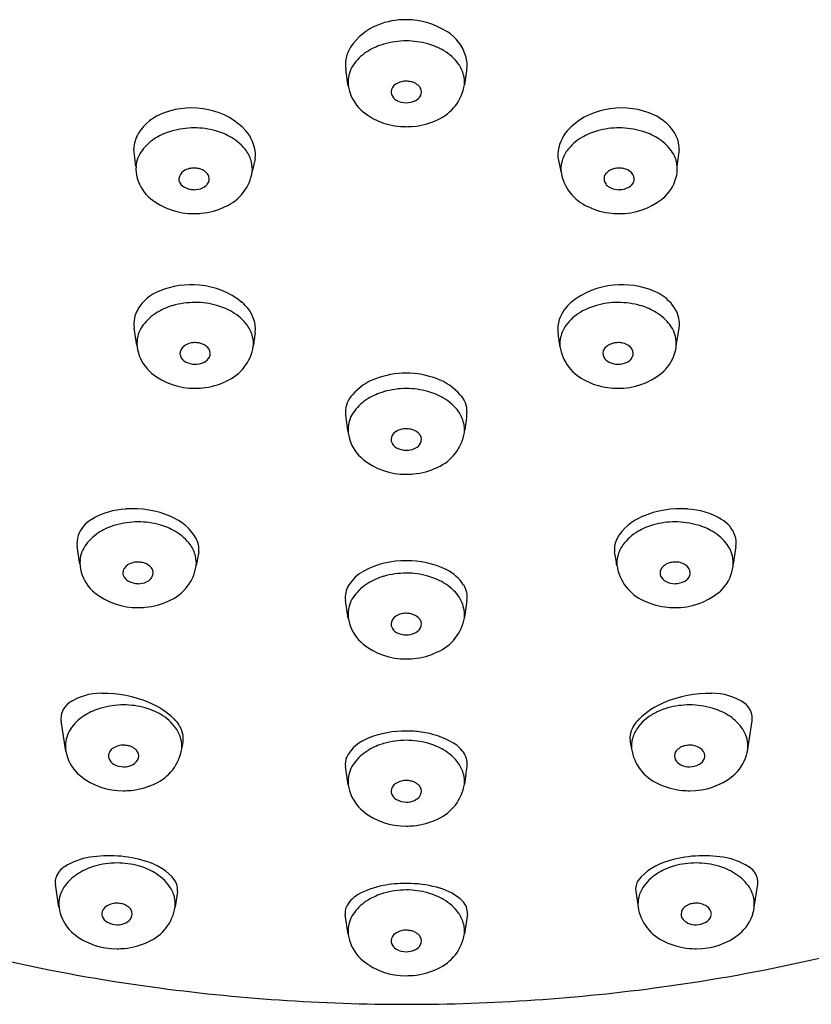
# Model space of a CAD drawing. Units: inches. Extents: x 3510.9 to 3525.9, y 151.9 to 179.
# Drawn here: x 3523.6 to 3524.7, y 176.1 to 177.4 of the extents above; entities that cross this region are included whole.
import ezdxf

# ---------------------------------------------------------------- set-up
doc = ezdxf.new("R2010")
doc.units = ezdxf.units.IN
doc.header["$LTSCALE"] = 0.64311
doc.header["$MEASUREMENT"] = 0
doc.layers.get('0').update_dxf_attribs({"color": 255, "linetype": 'CONTINUOUS'})

msp = doc.modelspace()

# ---------------------------------------------------------------- linework, layer by layer
for p, q in [((3524.0654, 177.3091), (3524.0621, 177.3306)), ((3524.2172, 177.3291), (3524.2143, 177.3111)), ((3523.793, 177.206), (3523.7903, 177.2283)), ((3524.4873, 177.206), (3524.49, 177.2283)), ((3523.9459, 177.2162), (3523.9422, 177.1996)), ((3524.3344, 177.2162), (3524.3382, 177.1996)), ((3523.7943, 176.9764), (3523.7907, 176.9988)), ((3524.486, 176.9764), (3524.4896, 176.9988)), ((3523.7211, 176.6958), (3523.7177, 176.7185)), ((3524.5593, 176.6958), (3524.5627, 176.7185)), ((3524.0654, 176.6263), (3524.0619, 176.6492)), ((3524.2176, 176.6492), (3524.2143, 176.6273)), ((3523.703, 176.4558), (3523.697, 176.4948)), ((3524.5774, 176.4558), (3524.5834, 176.4948)), ((3524.0653, 176.4126), (3524.0617, 176.4361)), ((3523.6942, 176.2557), (3523.6897, 176.2854)), ((3524.5861, 176.2557), (3524.5906, 176.2854)), ((3523.8463, 176.2761), (3523.8433, 176.2563)), ((3524.4341, 176.2761), (3524.437, 176.2563)), ((3524.0652, 176.221), (3524.0614, 176.2461)), ((3524.2181, 176.247), (3524.2143, 176.2217))]:
    msp.add_line(p, q)
for centre, radius, start, end in [((3524.139, 177.2978), 0.0968, 89.5671, 111.7678), ((3524.139, 177.2947), 0.0998, 57.6256, 89.5671), ((3524.1309, 177.3181), 0.0749, 111.7678, 146.6677), ((3524.1626, 177.332), 0.0557, 17.1738, 57.6256), ((3524.1024, 177.3368), 0.0408, 146.6677, 188.8253), ((3524.1333, 177.2849), 0.0814, 106.0381, 121.4972), ((3524.14, 177.2614), 0.1059, 90.1657, 106.0381), ((3524.14, 177.2658), 0.1015, 74.3061, 90.1657), ((3524.1438, 177.2793), 0.0874, 59.9559, 74.3061), ((3524.1243, 177.2996), 0.0642, 121.4972, 142.801), ((3524.1565, 177.3012), 0.0621, 35.909, 59.9559), ((3524.1751, 177.3358), 0.0427, 350.8711, 17.1738), ((3524.1049, 177.3143), 0.0399, 142.801, 174.8738), ((3524.1744, 177.3142), 0.04, 13.2518, 35.909), ((3524.1739, 177.314), 0.0406, 355.827, 13.2518), ((3524.1041, 177.3143), 0.039, 174.8264, 197.2525), ((3524.1329, 177.301), 0.0127, 121.3386, 176.3802), ((3524.1407, 177.2883), 0.0276, 105.1297, 121.3386), ((3524.1391, 177.2942), 0.0215, 88.2562, 105.1297), ((3524.1386, 177.2787), 0.037, 78.7918, 88.2562), ((3524.1422, 177.297), 0.0183, 63.2771, 78.7918), ((3524.1405, 177.2936), 0.0221, 45.1263, 63.2771), ((3524.149, 177.3021), 0.0101, 15.0504, 45.1263), ((3524.1565, 177.3198), 0.0584, 293.3844, 351.4187), ((3524.1167, 177.3166), 0.0517, 195.5588, 231.2705), ((3524.1281, 177.3015), 0.00789, 177.5275, 200.9846), ((3524.1343, 177.3038), 0.0145, 200.9846, 241.4361), ((3524.1434, 177.306), 0.0173, 293.8812, 319.6771), ((3524.1482, 177.3019), 0.0109, 319.6771, 15.0504), ((3523.8642, 177.179), 0.1023, 77.575, 109.9454), ((3524.1397, 177.3138), 0.0258, 241.4361, 269.9978), ((3524.1397, 177.3143), 0.0263, 269.9978, 293.8812), ((3524.4162, 177.179), 0.1023, 70.0546, 102.425), ((3523.8497, 177.2153), 0.0632, 108.9013, 147.9214), ((3523.87, 177.1941), 0.0863, 42.1049, 79.2271), ((3524.1384, 177.3438), 0.0865, 231.2705, 270.8714), ((3524.4103, 177.1941), 0.0863, 100.7729, 137.8951), ((3524.4306, 177.2153), 0.0632, 32.0786, 71.0987), ((3523.8679, 177.1498), 0.1059, 90.1657, 106.0381), ((3523.8679, 177.1542), 0.1015, 74.3061, 90.1657), ((3524.1397, 177.3547), 0.0974, 269.9935, 275.4071), ((3524.1409, 177.3471), 0.0898, 275.1453, 295.6532), ((3524.4125, 177.1542), 0.1015, 89.8343, 105.6939), ((3524.4125, 177.1498), 0.1059, 73.9619, 89.8343), ((3523.8328, 177.2273), 0.0425, 149.4671, 178.6678), ((3523.8611, 177.1734), 0.0814, 106.0381, 121.4972), ((3523.8717, 177.1678), 0.0874, 59.9559, 74.3061), ((3523.8843, 177.1897), 0.0621, 35.909, 59.9559), ((3523.8972, 177.2195), 0.0491, 3.5407, 41.3126), ((3524.3832, 177.2195), 0.0491, 138.6874, 176.4593), ((3524.396, 177.1897), 0.0621, 120.0441, 144.091), ((3524.4087, 177.1678), 0.0874, 105.6939, 120.0441), ((3524.4192, 177.1734), 0.0814, 58.5028, 73.9619), ((3524.4475, 177.2273), 0.0425, 1.3322, 30.5329), ((3523.8521, 177.1881), 0.0642, 121.4972, 142.801), ((3524.4282, 177.1881), 0.0642, 37.199, 58.5028), ((3523.8327, 177.2028), 0.0399, 142.801, 174.8738), ((3523.9022, 177.2026), 0.04, 13.2518, 35.909), ((3523.9042, 177.2209), 0.042, 353.544, 2.334), ((3524.3761, 177.2209), 0.042, 177.666, 186.456), ((3524.3781, 177.2026), 0.04, 144.091, 166.7482), ((3524.4476, 177.2028), 0.0399, 5.1262, 37.199), ((3523.8319, 177.2028), 0.039, 174.8264, 197.2525), ((3523.9017, 177.2025), 0.0406, 355.827, 13.2518), ((3524.3786, 177.2025), 0.0406, 166.7482, 184.173), ((3524.4484, 177.2028), 0.039, 342.7475, 5.1736), ((3523.8608, 177.1895), 0.0127, 121.3386, 176.3802), ((3523.8685, 177.1768), 0.0276, 105.1297, 121.3386), ((3523.8669, 177.1827), 0.0215, 88.2562, 105.1297), ((3523.8664, 177.1672), 0.037, 78.7918, 88.2562), ((3523.8701, 177.1855), 0.0183, 63.2771, 78.7918), ((3523.8683, 177.1821), 0.0221, 45.1263, 63.2771), ((3523.8768, 177.1906), 0.0101, 15.0504, 45.1263), ((3523.8761, 177.1904), 0.0109, 319.6771, 15.0504), ((3523.8844, 177.2083), 0.0584, 293.3844, 351.4187), ((3524.396, 177.2083), 0.0584, 188.5813, 246.6156), ((3524.4043, 177.1904), 0.0109, 164.9496, 220.3229), ((3524.4035, 177.1906), 0.0101, 134.8737, 164.9496), ((3524.412, 177.1821), 0.0221, 116.7229, 134.8737), ((3524.4103, 177.1855), 0.0183, 101.2082, 116.7229), ((3524.4139, 177.1672), 0.037, 91.7438, 101.2082), ((3524.4134, 177.1827), 0.0215, 74.8703, 91.7438), ((3524.4118, 177.1768), 0.0276, 58.6614, 74.8703), ((3524.4196, 177.1895), 0.0127, 3.6198, 58.6614), ((3523.8445, 177.2051), 0.0517, 195.5588, 231.2705), ((3523.856, 177.19), 0.00789, 177.5275, 200.9846), ((3523.8621, 177.1923), 0.0145, 200.9846, 241.4361), ((3523.8712, 177.1945), 0.0173, 293.8812, 319.6771), ((3524.4091, 177.1945), 0.0173, 220.3229, 246.1188), ((3524.4182, 177.1923), 0.0145, 298.5639, 339.0154), ((3524.4244, 177.19), 0.00789, 339.0154, 2.4725), ((3524.4358, 177.2051), 0.0517, 308.7295, 344.4412), ((3523.8676, 177.2023), 0.0258, 241.4361, 269.9978), ((3523.8676, 177.2027), 0.0263, 269.9978, 293.8812), ((3524.4128, 177.2027), 0.0263, 246.1188, 270.0022), ((3524.4128, 177.2023), 0.0258, 270.0022, 298.5639), ((3523.8662, 177.2322), 0.0865, 231.2705, 270.8714), ((3523.8687, 177.2356), 0.0898, 275.1453, 295.6532), ((3524.4116, 177.2356), 0.0898, 244.3468, 264.8547), ((3524.4141, 177.2322), 0.0865, 269.1286, 308.7295), ((3523.8676, 177.2431), 0.0974, 269.9935, 275.4071), ((3524.4128, 177.2431), 0.0974, 264.5929, 270.0065), ((3523.8635, 176.9499), 0.1045, 83.8351, 112.8007), ((3523.8661, 176.9544), 0.0998, 51.2962, 85.0445), ((3524.4142, 176.9544), 0.0998, 94.9555, 128.7038), ((3524.4168, 176.9499), 0.1045, 67.1993, 96.1649), ((3523.8439, 176.9934), 0.0569, 111.5913, 148.2309), ((3524.4364, 176.9934), 0.0569, 31.7691, 68.4087), ((3523.8692, 176.9258), 0.1059, 90.1657, 106.0381), ((3523.8692, 176.9302), 0.1015, 74.3061, 90.1657), ((3523.898, 176.9943), 0.0488, 18.4362, 51.2962), ((3524.3823, 176.9943), 0.0488, 128.7038, 161.5638), ((3524.4111, 176.9302), 0.1015, 89.8343, 105.6939), ((3524.4111, 176.9258), 0.1059, 73.9619, 89.8343), ((3523.826, 177.0045), 0.0357, 148.2309, 189.1905), ((3523.8535, 176.9641), 0.0642, 121.4972, 142.801), ((3523.8625, 176.9494), 0.0814, 106.0381, 121.4972), ((3523.873, 176.9438), 0.0874, 59.9559, 74.3061), ((3523.8857, 176.9657), 0.0621, 35.909, 59.9559), ((3524.3947, 176.9657), 0.0621, 120.0441, 144.091), ((3524.4073, 176.9438), 0.0874, 105.6939, 120.0441), ((3524.4179, 176.9494), 0.0814, 58.5028, 73.9619), ((3524.4269, 176.9641), 0.0642, 37.199, 58.5028), ((3524.4544, 177.0045), 0.0357, 350.8095, 31.7691), ((3523.8341, 176.9788), 0.0399, 142.801, 174.8738), ((3523.9086, 176.9978), 0.0376, 351.79, 18.4362), ((3524.3717, 176.9978), 0.0376, 161.5638, 188.21), ((3524.4462, 176.9788), 0.0399, 5.1262, 37.199), ((3523.9036, 176.9786), 0.04, 13.2518, 35.909), ((3524.9303, 176.8504), 0.9947, 171.79, 172.7701), ((3523.35, 176.8504), 0.9947, 7.2299, 8.21), ((3524.3768, 176.9786), 0.04, 144.091, 166.7482), ((3523.8333, 176.9788), 0.039, 174.8264, 197.2525), ((3523.8699, 176.9528), 0.0276, 105.1297, 121.3386), ((3523.8683, 176.9587), 0.0215, 88.2562, 105.1297), ((3523.8678, 176.9432), 0.037, 78.7918, 88.2562), ((3523.8714, 176.9615), 0.0183, 63.2771, 78.7918), ((3523.8697, 176.9581), 0.0221, 45.1263, 63.2771), ((3523.9031, 176.9785), 0.0406, 355.827, 13.2518), ((3524.3773, 176.9785), 0.0406, 166.7482, 184.173), ((3524.4106, 176.9581), 0.0221, 116.7229, 134.8737), ((3524.4089, 176.9615), 0.0183, 101.2082, 116.7229), ((3524.4125, 176.9432), 0.037, 91.7438, 101.2082), ((3524.4121, 176.9587), 0.0215, 74.8703, 91.7438), ((3524.4105, 176.9528), 0.0276, 58.6614, 74.8703), ((3524.4471, 176.9788), 0.039, 342.7475, 5.1736), ((3523.8459, 176.9811), 0.0517, 195.5588, 231.2705), ((3523.8621, 176.9655), 0.0127, 121.3386, 176.3802), ((3523.8573, 176.966), 0.00789, 177.5275, 200.9846), ((3523.8782, 176.9666), 0.0101, 15.0504, 45.1263), ((3523.8774, 176.9664), 0.0109, 319.6771, 15.0504), ((3523.8857, 176.9843), 0.0584, 293.3844, 351.4187), ((3524.3946, 176.9843), 0.0584, 188.5813, 246.6156), ((3524.4029, 176.9664), 0.0109, 164.9496, 220.3229), ((3524.4022, 176.9666), 0.0101, 134.8737, 164.9496), ((3524.4182, 176.9655), 0.0127, 3.6198, 58.6614), ((3524.423, 176.966), 0.00789, 339.0154, 2.4725), ((3524.4345, 176.9811), 0.0517, 308.7295, 344.4412), ((3523.8635, 176.9683), 0.0145, 200.9846, 241.4361), ((3523.8689, 176.9783), 0.0258, 241.4361, 269.9978), ((3523.8689, 176.9787), 0.0263, 269.9978, 293.8812), ((3523.8726, 176.9705), 0.0173, 293.8812, 319.6771), ((3524.4078, 176.9705), 0.0173, 220.3229, 246.1188), ((3524.4114, 176.9787), 0.0263, 246.1188, 270.0022), ((3524.4114, 176.9783), 0.0258, 270.0022, 298.5639), ((3524.4168, 176.9683), 0.0145, 298.5639, 339.0154), ((3523.8676, 177.0082), 0.0865, 231.2705, 270.8714), ((3524.1391, 176.8303), 0.1106, 89.6984, 110.6063), ((3524.1403, 176.8303), 0.1106, 69.3937, 90.3016), ((3524.4127, 177.0082), 0.0865, 269.1286, 308.7295), ((3523.8701, 177.0116), 0.0898, 275.1453, 295.6532), ((3524.1239, 176.868), 0.0699, 109.7945, 139.6194), ((3524.1555, 176.868), 0.0699, 40.3806, 70.2055), ((3524.4103, 177.0116), 0.0898, 244.3468, 264.8547), ((3523.8689, 177.0191), 0.0974, 269.9935, 275.4071), ((3524.1333, 176.8389), 0.0814, 106.0381, 121.4972), ((3524.14, 176.8154), 0.1059, 90.1657, 106.0381), ((3524.14, 176.8198), 0.1015, 74.3061, 90.1657), ((3524.1438, 176.8334), 0.0874, 59.9559, 74.3061), ((3524.4114, 177.0191), 0.0974, 264.5929, 270.0065), ((3524.0926, 176.8916), 0.0308, 135.3635, 182.1111), ((3524.1243, 176.8536), 0.0642, 121.4972, 142.801), ((3524.1565, 176.8552), 0.0621, 35.909, 59.9559), ((3524.1869, 176.8916), 0.0308, 357.8889, 44.6365), ((3524.1996, 176.8956), 0.1379, 182.1111, 193.0141), ((3524.1049, 176.8683), 0.0399, 142.801, 174.8738), ((3524.1744, 176.8682), 0.04, 13.2518, 35.909), ((3524.0838, 176.8952), 0.1339, 347.0019, 357.9697), ((3524.1739, 176.8681), 0.0406, 355.827, 13.2518), ((3524.1041, 176.8684), 0.039, 174.8264, 197.2525), ((3524.1329, 176.8551), 0.0127, 121.3386, 176.3802), ((3524.1407, 176.8423), 0.0276, 105.1297, 121.3386), ((3524.1391, 176.8482), 0.0215, 88.2562, 105.1297), ((3524.1386, 176.8327), 0.037, 78.7918, 88.2562), ((3524.1422, 176.8511), 0.0183, 63.2771, 78.7918), ((3524.1405, 176.8476), 0.0221, 45.1263, 63.2771), ((3524.1565, 176.8738), 0.0584, 293.3844, 351.4187), ((3524.1167, 176.8707), 0.0517, 195.5588, 231.2705), ((3524.1281, 176.8555), 0.00789, 177.5275, 200.9846), ((3524.1343, 176.8579), 0.0145, 200.9846, 241.4361), ((3524.149, 176.8561), 0.0101, 15.0504, 45.1263), ((3524.1482, 176.8559), 0.0109, 319.6771, 15.0504), ((3524.1397, 176.8679), 0.0258, 241.4361, 269.9978), ((3524.1397, 176.8683), 0.0263, 269.9978, 293.8812), ((3524.1434, 176.8601), 0.0173, 293.8812, 319.6771), ((3524.1384, 176.8978), 0.0865, 231.2705, 270.8714), ((3524.1409, 176.9011), 0.0898, 275.1453, 295.6532), ((3524.1397, 176.9087), 0.0974, 269.9935, 275.4071), ((3523.7844, 176.6746), 0.0922, 92.7375, 121.5111), ((3523.789, 176.644), 0.1231, 66.6217, 94.1818), ((3524.4914, 176.644), 0.1231, 85.8182, 113.3783), ((3524.4959, 176.6746), 0.0922, 58.4889, 87.2625), ((3523.7547, 176.7203), 0.0378, 119.3257, 160.8086), ((3523.796, 176.6443), 0.1059, 90.1657, 106.0381), ((3523.796, 176.6487), 0.1015, 74.3061, 90.1657), ((3523.8139, 176.6966), 0.0649, 29.7931, 68.3856), ((3524.4664, 176.6966), 0.0649, 111.6144, 150.2069), ((3524.4843, 176.6487), 0.1015, 89.8343, 105.6939), ((3524.4843, 176.6443), 0.1059, 73.9619, 89.8343), ((3524.5256, 176.7203), 0.0378, 19.1914, 60.6743), ((3523.7893, 176.6679), 0.0814, 106.0381, 121.4972), ((3523.7998, 176.6623), 0.0874, 59.9559, 74.3061), ((3523.8125, 176.6841), 0.0621, 35.909, 59.9559), ((3524.4679, 176.6841), 0.0621, 120.0441, 144.091), ((3524.4805, 176.6623), 0.0874, 105.6939, 120.0441), ((3524.4911, 176.6679), 0.0814, 58.5028, 73.9619), ((3523.7472, 176.7229), 0.0299, 160.8086, 188.4985), ((3523.7803, 176.6825), 0.0642, 121.4972, 142.801), ((3523.8418, 176.7146), 0.0319, 355.1136, 26.6702), ((3524.4386, 176.7146), 0.0319, 153.3298, 184.8864), ((3524.5001, 176.6825), 0.0642, 37.199, 58.5028), ((3524.5331, 176.7229), 0.0299, 351.5015, 19.1914), ((3523.7609, 176.6972), 0.0399, 142.801, 174.8738), ((3523.8304, 176.6971), 0.04, 13.2518, 35.909), ((3524.45, 176.6971), 0.04, 144.091, 166.7482), ((3524.5194, 176.6972), 0.0399, 5.1262, 37.199), ((3523.7601, 176.6973), 0.039, 174.8264, 197.2525), ((3523.8299, 176.697), 0.0406, 355.827, 13.2518), ((3525.3087, 176.4455), 1.4597, 169.4858, 170.1968), ((3524.1379, 176.5897), 0.1107, 89.049, 118.3624), ((3524.1412, 176.5872), 0.1132, 64.011, 90.7673), ((3522.9716, 176.4455), 1.4597, 9.8032, 10.5142), ((3524.4505, 176.697), 0.0406, 166.7482, 184.173), ((3524.5202, 176.6973), 0.039, 342.7475, 5.1736), ((3523.7889, 176.684), 0.0127, 121.3386, 176.3802), ((3523.7967, 176.6713), 0.0276, 105.1297, 121.3386), ((3523.7951, 176.6772), 0.0215, 88.2562, 105.1297), ((3523.7946, 176.6617), 0.037, 78.7918, 88.2562), ((3523.7982, 176.68), 0.0183, 63.2771, 78.7918), ((3523.7965, 176.6765), 0.0221, 45.1263, 63.2771), ((3523.805, 176.685), 0.0101, 15.0504, 45.1263), ((3523.8042, 176.6848), 0.0109, 319.6771, 15.0504), ((3523.8125, 176.7027), 0.0584, 293.3844, 351.4187), ((3524.1097, 176.6418), 0.0514, 118.3624, 148.6687), ((3524.1698, 176.6423), 0.0511, 31.745, 65.7293), ((3524.4678, 176.7027), 0.0584, 188.5813, 246.6156), ((3524.4761, 176.6848), 0.0109, 164.9496, 220.3229), ((3524.4754, 176.685), 0.0101, 134.8737, 164.9496), ((3524.4838, 176.6765), 0.0221, 116.7229, 134.8737), ((3524.4821, 176.68), 0.0183, 101.2082, 116.7229), ((3524.4857, 176.6617), 0.037, 91.7438, 101.2082), ((3524.4853, 176.6772), 0.0215, 74.8703, 91.7438), ((3524.4837, 176.6713), 0.0276, 58.6614, 74.8703), ((3524.4914, 176.684), 0.0127, 3.6198, 58.6614), ((3523.7727, 176.6996), 0.0517, 195.5588, 231.2705), ((3523.7841, 176.6844), 0.00789, 177.5275, 200.9846), ((3523.7903, 176.6868), 0.0145, 200.9846, 241.4361), ((3523.7994, 176.689), 0.0173, 293.8812, 319.6771), ((3524.1333, 176.6021), 0.0814, 106.0381, 121.4972), ((3524.14, 176.5785), 0.1059, 90.1657, 106.0381), ((3524.14, 176.5829), 0.1015, 74.3061, 90.1657), ((3524.1438, 176.5965), 0.0874, 59.9559, 74.3061), ((3524.481, 176.689), 0.0173, 220.3229, 246.1188), ((3524.49, 176.6868), 0.0145, 298.5639, 339.0154), ((3524.4962, 176.6844), 0.00789, 339.0154, 2.4725), ((3524.5077, 176.6996), 0.0517, 308.7295, 344.4412), ((3523.7957, 176.6968), 0.0258, 241.4361, 269.9978), ((3523.7957, 176.6972), 0.0263, 269.9978, 293.8812), ((3524.0904, 176.6536), 0.0289, 148.6687, 188.6842), ((3524.1243, 176.6167), 0.0642, 121.4972, 142.801), ((3524.1565, 176.6183), 0.0621, 35.909, 59.9559), ((3524.1876, 176.6533), 0.0303, 352.2486, 31.745), ((3524.4846, 176.6972), 0.0263, 246.1188, 270.0022), ((3524.4846, 176.6968), 0.0258, 270.0022, 298.5639), ((3523.7944, 176.7267), 0.0865, 231.2705, 270.8714), ((3523.7969, 176.73), 0.0898, 275.1453, 295.6532), ((3524.1049, 176.6314), 0.0399, 142.801, 174.8738), ((3524.1744, 176.6313), 0.04, 13.2518, 35.909), ((3524.4835, 176.73), 0.0898, 244.3468, 264.8547), ((3524.4859, 176.7267), 0.0865, 269.1286, 308.7295), ((3523.7957, 176.7376), 0.0974, 269.9935, 275.4071), ((3524.1722, 176.6309), 0.0422, 355.0372, 13.0834), ((3524.4846, 176.7376), 0.0974, 264.5929, 270.0065), ((3524.1041, 176.6315), 0.039, 174.8264, 197.2525), ((3524.1329, 176.6182), 0.0127, 121.3386, 176.3802), ((3524.1407, 176.6055), 0.0276, 105.1297, 121.3386), ((3524.1391, 176.6114), 0.0215, 88.2562, 105.1297), ((3524.1386, 176.5959), 0.037, 78.7918, 88.2562), ((3524.1422, 176.6142), 0.0183, 63.2771, 78.7918), ((3524.1405, 176.6107), 0.0221, 45.1263, 63.2771), ((3524.149, 176.6192), 0.0101, 15.0504, 45.1263), ((3524.1562, 176.6373), 0.0589, 293.4996, 350.1725), ((3524.1167, 176.6338), 0.0517, 195.5588, 231.2705), ((3524.1281, 176.6186), 0.00789, 177.5275, 200.9846), ((3524.1343, 176.621), 0.0145, 200.9846, 241.4361), ((3524.1434, 176.6232), 0.0173, 293.8812, 319.6771), ((3524.1482, 176.619), 0.0109, 319.6771, 15.0504), ((3524.1397, 176.631), 0.0258, 241.4361, 269.9978), ((3524.1397, 176.6314), 0.0263, 269.9978, 293.8812), ((3524.1384, 176.6609), 0.0865, 231.2705, 270.8714), ((3524.1397, 176.6718), 0.0974, 269.9935, 275.4071), ((3524.1409, 176.6642), 0.0898, 275.1453, 295.6532), ((3523.7477, 176.4567), 0.0735, 89.0105, 123.9456), ((3523.7522, 176.3835), 0.1466, 66.9354, 91.2322), ((3524.5282, 176.3835), 0.1466, 88.7678, 113.0646), ((3524.5326, 176.4567), 0.0735, 56.0544, 90.9895), ((3523.7212, 176.4979), 0.0244, 126.3149, 187.42), ((3523.7706, 176.4329), 0.0814, 106.0381, 121.4972), ((3523.7774, 176.4094), 0.1059, 90.1657, 106.0381), ((3523.7774, 176.4138), 0.1015, 74.3061, 90.1657), ((3523.7812, 176.4273), 0.0874, 59.9559, 74.3061), ((3523.7703, 176.423), 0.1032, 46.0084, 67.6045), ((3524.51, 176.423), 0.1032, 112.3955, 133.9916), ((3524.4991, 176.4273), 0.0874, 105.6939, 120.0441), ((3524.5029, 176.4138), 0.1015, 89.8343, 105.6939), ((3524.5029, 176.4094), 0.1059, 73.9619, 89.8343), ((3524.5097, 176.4329), 0.0814, 58.5028, 73.9619), ((3524.5592, 176.4979), 0.0244, 352.58, 53.6851), ((3523.7616, 176.4476), 0.0642, 121.4972, 142.801), ((3523.7938, 176.4492), 0.0621, 35.909, 59.9559), ((3524.4865, 176.4492), 0.0621, 120.0441, 144.091), ((3524.5187, 176.4476), 0.0642, 37.199, 58.5028), ((3523.7423, 176.4623), 0.0399, 142.801, 174.8738), ((3523.815, 176.4689), 0.0392, 10.3365, 46.4602), ((3523.8118, 176.4621), 0.04, 13.2518, 35.909), ((3524.4653, 176.4689), 0.0392, 133.5398, 169.6635), ((3524.4686, 176.4621), 0.04, 144.091, 166.7482), ((3524.5381, 176.4623), 0.0399, 5.1262, 37.199), ((3523.8038, 176.4728), 0.0499, 343.9895, 3.5274), ((3524.1085, 176.4246), 0.0511, 109.0278, 152.2063), ((3524.1384, 176.3551), 0.1267, 89.3997, 111.5562), ((3524.1398, 176.3405), 0.1413, 82.1721, 90.045), ((3524.1438, 176.3695), 0.1121, 59.7207, 82.1721), ((3524.4766, 176.4728), 0.0499, 176.4726, 196.0105), ((3523.7415, 176.4623), 0.039, 174.8264, 197.2525), ((3523.7703, 176.449), 0.0127, 121.3386, 176.3802), ((3523.778, 176.4363), 0.0276, 105.1297, 121.3386), ((3523.7764, 176.4422), 0.0215, 88.2562, 105.1297), ((3523.776, 176.4267), 0.037, 78.7918, 88.2562), ((3523.7796, 176.445), 0.0183, 63.2771, 78.7918), ((3523.7779, 176.4416), 0.0221, 45.1263, 63.2771), ((3523.8112, 176.462), 0.0406, 355.827, 13.2518), ((3524.1333, 176.3876), 0.0814, 106.0381, 121.4972), ((3524.14, 176.364), 0.1059, 90.1657, 106.0381), ((3524.14, 176.3684), 0.1015, 74.3061, 90.1657), ((3524.1438, 176.382), 0.0874, 59.9559, 74.3061), ((3524.1807, 176.4326), 0.039, 30.5397, 59.7207), ((3524.4691, 176.462), 0.0406, 166.7482, 184.173), ((3524.5025, 176.4416), 0.0221, 116.7229, 134.8737), ((3524.5007, 176.445), 0.0183, 101.2082, 116.7229), ((3524.5044, 176.4267), 0.037, 91.7438, 101.2082), ((3524.5039, 176.4422), 0.0215, 74.8703, 91.7438), ((3524.5023, 176.4363), 0.0276, 58.6614, 74.8703), ((3524.51, 176.449), 0.0127, 3.6198, 58.6614), ((3524.5389, 176.4623), 0.039, 342.7475, 5.1736), ((3523.754, 176.4646), 0.0517, 195.5588, 231.2705), ((3523.7655, 176.4495), 0.00789, 177.5275, 200.9846), ((3523.7863, 176.4501), 0.0101, 15.0504, 45.1263), ((3523.7856, 176.4499), 0.0109, 319.6771, 15.0504), ((3523.7939, 176.4678), 0.0584, 293.3844, 351.4187), ((3524.0847, 176.4395), 0.0232, 157.4089, 188.5817), ((3524.1243, 176.4022), 0.0642, 121.4972, 142.801), ((3524.1565, 176.4038), 0.0621, 35.909, 59.9559), ((3524.1916, 176.4391), 0.0263, 353.4771, 30.5397), ((3524.4864, 176.4678), 0.0584, 188.5813, 246.6156), ((3524.4947, 176.4499), 0.0109, 164.9496, 220.3229), ((3524.494, 176.4501), 0.0101, 134.8737, 164.9496), ((3524.5148, 176.4495), 0.00789, 339.0154, 2.4725), ((3524.5263, 176.4646), 0.0517, 308.7295, 344.4412), ((3523.7717, 176.4518), 0.0145, 200.9846, 241.4361), ((3523.7771, 176.4618), 0.0258, 241.4361, 269.9978), ((3523.7771, 176.4622), 0.0263, 269.9978, 293.8812), ((3523.7807, 176.454), 0.0173, 293.8812, 319.6771), ((3524.1049, 176.4169), 0.0399, 142.801, 174.8738), ((3524.1744, 176.4168), 0.04, 13.2518, 35.909), ((3524.0721, 176.4527), 0.1465, 349.5314, 353.4771), ((3524.4996, 176.454), 0.0173, 220.3229, 246.1188), ((3524.5032, 176.4622), 0.0263, 246.1188, 270.0022), ((3524.5032, 176.4618), 0.0258, 270.0022, 298.5639), ((3524.5087, 176.4518), 0.0145, 298.5639, 339.0154), ((3523.7758, 176.4917), 0.0865, 231.2705, 270.8714), ((3524.1739, 176.4167), 0.0406, 355.827, 13.2518), ((3524.417, 176.389), 0.2042, 169.5314, 173.0428), ((3524.5046, 176.4917), 0.0865, 269.1286, 308.7295), ((3523.7782, 176.4951), 0.0898, 275.1453, 295.6532), ((3524.1041, 176.417), 0.039, 174.8264, 197.2525), ((3524.1329, 176.4037), 0.0127, 121.3386, 176.3802), ((3524.1407, 176.391), 0.0276, 105.1297, 121.3386), ((3524.1391, 176.3969), 0.0215, 88.2562, 105.1297), ((3524.1386, 176.3814), 0.037, 78.7918, 88.2562), ((3524.1422, 176.3997), 0.0183, 63.2771, 78.7918), ((3524.1405, 176.3963), 0.0221, 45.1263, 63.2771), ((3524.149, 176.4048), 0.0101, 15.0504, 45.1263), ((3524.1565, 176.4225), 0.0584, 293.3844, 351.4187), ((3524.5021, 176.4951), 0.0898, 244.3468, 264.8547), ((3523.7771, 176.5026), 0.0974, 269.9935, 275.4071), ((3524.1167, 176.4193), 0.0517, 195.5588, 231.2705), ((3524.1281, 176.4041), 0.00789, 177.5275, 200.9846), ((3524.1343, 176.4065), 0.0145, 200.9846, 241.4361), ((3524.1434, 176.4087), 0.0173, 293.8812, 319.6771), ((3524.1482, 176.4046), 0.0109, 319.6771, 15.0504), ((3524.5032, 176.5026), 0.0974, 264.5929, 270.0065), ((3524.1397, 176.4165), 0.0258, 241.4361, 269.9978), ((3524.1397, 176.4169), 0.0263, 269.9978, 293.8812), ((3524.1384, 176.4464), 0.0865, 231.2705, 270.8714), ((3524.1397, 176.4573), 0.0974, 269.9935, 275.4071), ((3524.1409, 176.4497), 0.0898, 275.1453, 295.6532), ((3523.7589, 176.1659), 0.1559, 72.7943, 99.2399), ((3524.5214, 176.1659), 0.1559, 80.7601, 107.2057), ((3523.7456, 176.2392), 0.0814, 98.256, 122.6479), ((3523.7623, 176.2301), 0.0814, 106.0381, 121.4972), ((3523.769, 176.2066), 0.1059, 90.1657, 106.0381), ((3523.769, 176.211), 0.1015, 74.3061, 90.1657), ((3523.7728, 176.2246), 0.0874, 59.9559, 74.3061), ((3523.7876, 176.2463), 0.0707, 38.3701, 75.6719), ((3524.4928, 176.2463), 0.0707, 104.3281, 141.6299), ((3524.5075, 176.2246), 0.0874, 105.6939, 120.0441), ((3524.5113, 176.211), 0.1015, 89.8343, 105.6939), ((3524.5113, 176.2066), 0.1059, 73.9619, 89.8343), ((3524.5181, 176.2301), 0.0814, 58.5028, 73.9619), ((3524.5347, 176.2392), 0.0814, 57.3521, 81.744), ((3523.7145, 176.2859), 0.0254, 120.3245, 161.1574), ((3523.7533, 176.2448), 0.0642, 121.4972, 142.801), ((3523.7855, 176.2464), 0.0621, 35.909, 59.9559), ((3524.4949, 176.2464), 0.0621, 120.0441, 144.091), ((3524.527, 176.2448), 0.0642, 37.199, 58.5028), ((3524.5659, 176.2859), 0.0254, 18.8426, 59.6755), ((3523.7078, 176.2882), 0.0183, 161.1574, 188.7265), ((3523.7339, 176.2595), 0.0399, 142.801, 174.8738), ((3523.8034, 176.2594), 0.04, 13.2518, 35.909), ((3523.8255, 176.2787), 0.0209, 352.7866, 33.3386), ((3524.127, 176.1863), 0.0986, 99.9561, 120.2694), ((3524.1395, 176.1295), 0.1568, 89.9042, 100.833), ((3524.1398, 176.1261), 0.1602, 88.0345, 90), ((3524.1414, 176.1429), 0.1433, 73.1155, 88.4149), ((3524.4548, 176.2787), 0.0209, 146.6614, 187.2134), ((3524.4769, 176.2594), 0.04, 144.091, 166.7482), ((3524.5464, 176.2595), 0.0399, 5.1262, 37.199), ((3524.5725, 176.2882), 0.0183, 351.2735, 18.8426), ((3524.0945, 176.2408), 0.0352, 119.1915, 155.5231), ((3524.1333, 176.1955), 0.0814, 106.0381, 121.4972), ((3524.14, 176.172), 0.1059, 90.1657, 106.0381), ((3524.14, 176.1764), 0.1015, 74.3061, 90.1657), ((3524.1438, 176.19), 0.0874, 59.9559, 74.3061), ((3524.1655, 176.2161), 0.0663, 45.5531, 74.7372), ((3523.7331, 176.2596), 0.039, 174.8264, 197.2525), ((3523.7697, 176.2335), 0.0276, 105.1297, 121.3386), ((3523.7681, 176.2394), 0.0215, 88.2562, 105.1297), ((3523.7676, 176.2239), 0.037, 78.7918, 88.2562), ((3523.7712, 176.2423), 0.0183, 63.2771, 78.7918), ((3523.7695, 176.2388), 0.0221, 45.1263, 63.2771), ((3523.8029, 176.2593), 0.0406, 355.827, 13.2518), ((3524.1243, 176.2102), 0.0642, 121.4972, 142.801), ((3524.1565, 176.2118), 0.0621, 35.909, 59.9559), ((3524.1967, 176.2483), 0.0215, 356.3638, 44.589), ((3524.4775, 176.2593), 0.0406, 166.7482, 184.173), ((3524.5108, 176.2388), 0.0221, 116.7229, 134.8737), ((3524.5091, 176.2423), 0.0183, 101.2082, 116.7229), ((3524.5127, 176.2239), 0.037, 91.7438, 101.2082), ((3524.5122, 176.2394), 0.0215, 74.8703, 91.7438), ((3524.5107, 176.2335), 0.0276, 58.6614, 74.8703), ((3524.5472, 176.2596), 0.039, 342.7475, 5.1736), ((3523.7457, 176.2619), 0.0517, 195.5588, 231.2705), ((3523.7619, 176.2463), 0.0127, 121.3386, 176.3802), ((3523.7572, 176.2467), 0.00789, 177.5275, 200.9846), ((3523.778, 176.2473), 0.0101, 15.0504, 45.1263), ((3523.7772, 176.2471), 0.0109, 319.6771, 15.0504), ((3523.7855, 176.265), 0.0584, 293.3844, 351.4187), ((3524.0792, 176.2488), 0.018, 158.7268, 188.6359), ((3524.1049, 176.2249), 0.0399, 142.801, 174.8738), ((3524.1744, 176.2248), 0.04, 13.2518, 35.909), ((3524.4948, 176.265), 0.0584, 188.5813, 246.6156), ((3524.5031, 176.2471), 0.0109, 164.9496, 220.3229), ((3524.5024, 176.2473), 0.0101, 134.8737, 164.9496), ((3524.5184, 176.2463), 0.0127, 3.6198, 58.6614), ((3524.5232, 176.2467), 0.00789, 339.0154, 2.4725), ((3524.5347, 176.2619), 0.0517, 308.7295, 344.4412), ((3524.1228, 178.4068), 2.2745, 252.35, 262.1871), ((3523.7633, 176.2491), 0.0145, 200.9846, 241.4361), ((3523.7687, 176.2591), 0.0258, 241.4361, 269.9978), ((3523.7687, 176.2595), 0.0263, 269.9978, 293.8812), ((3523.7724, 176.2513), 0.0173, 293.8812, 319.6771), ((3524.1739, 176.2246), 0.0406, 355.827, 13.2518), ((3524.1585, 178.4068), 2.2745, 277.8129, 287.65), ((3524.508, 176.2513), 0.0173, 220.3229, 246.1188), ((3524.5116, 176.2595), 0.0263, 246.1188, 270.0022), ((3524.5116, 176.2591), 0.0258, 270.0022, 298.5639), ((3524.517, 176.2491), 0.0145, 298.5639, 339.0154), ((3523.7674, 176.289), 0.0865, 231.2705, 270.8714), ((3524.1041, 176.2249), 0.039, 174.8264, 197.2525), ((3524.1329, 176.2116), 0.0127, 121.3386, 176.3802), ((3524.1407, 176.1989), 0.0276, 105.1297, 121.3386), ((3524.1391, 176.2048), 0.0215, 88.2562, 105.1297), ((3524.1386, 176.1893), 0.037, 78.7918, 88.2562), ((3524.1422, 176.2077), 0.0183, 63.2771, 78.7918), ((3524.1405, 176.2042), 0.0221, 45.1263, 63.2771), ((3524.149, 176.2127), 0.0101, 15.0504, 45.1263), ((3524.1565, 176.2304), 0.0584, 293.3844, 351.4187), ((3524.5129, 176.289), 0.0865, 269.1286, 308.7295), ((3523.7699, 176.2923), 0.0898, 275.1453, 295.6532), ((3524.1167, 176.2272), 0.0517, 195.5588, 231.2705), ((3524.1281, 176.2121), 0.00789, 177.5275, 200.9846), ((3524.1343, 176.2145), 0.0145, 200.9846, 241.4361), ((3524.1482, 176.2125), 0.0109, 319.6771, 15.0504), ((3524.5105, 176.2923), 0.0898, 244.3468, 264.8547), ((3523.7688, 176.2999), 0.0974, 269.9935, 275.4071), ((3524.1397, 176.2244), 0.0258, 241.4361, 269.9978), ((3524.1397, 176.2249), 0.0263, 269.9978, 293.8812), ((3524.1434, 176.2166), 0.0173, 293.8812, 319.6771), ((3524.5116, 176.2999), 0.0974, 264.5929, 270.0065), ((3524.1384, 176.2544), 0.0865, 231.2705, 270.8714), ((3524.1409, 176.2577), 0.0898, 275.1453, 295.6532), ((3524.1397, 176.2653), 0.0974, 269.9935, 275.4071), ((3524.1402, 178.5337), 2.4025, 262.1871, 270.0105), ((3524.1411, 178.5337), 2.4025, 269.9895, 277.8129)]:
    msp.add_arc(centre, radius, start, end)

doc.saveas('drawing.dxf')
